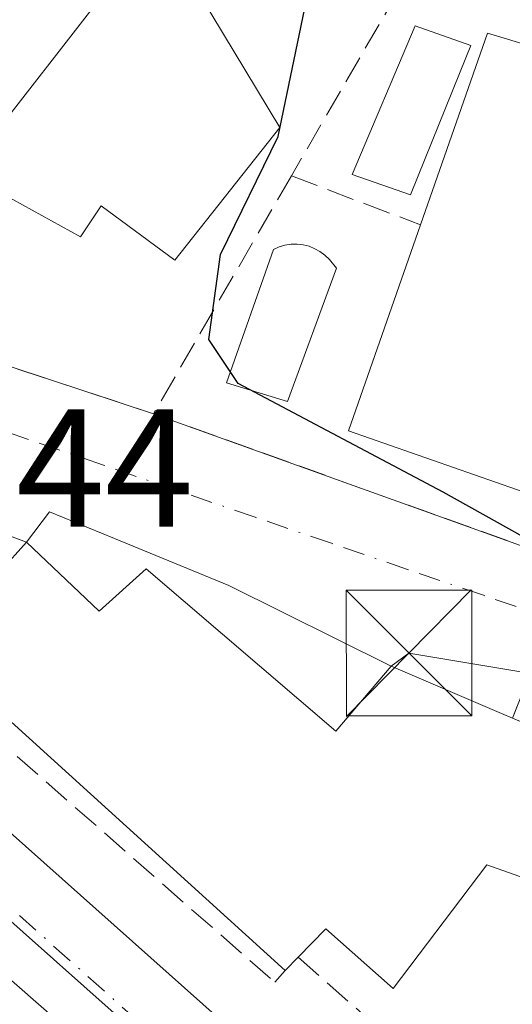
# Model space of a CAD drawing. Units: metres. Extents: x 621133 to 624600, y 4727180 to 4729554.
# Drawn here: x 622440 to 622470, y 4729117 to 4729176 of the extents above; entities that cross this region are included whole.
import ezdxf

# ---------------------------------------------------------------- set-up
doc = ezdxf.new("R2010")
doc.units = ezdxf.units.M
doc.header["$MEASUREMENT"] = 0
doc.linetypes.add('DGN Style 3', pattern=[2.307223458686699, 1.648016756204785, -0.6592067024819142])
doc.linetypes.add('DGN Style 4', pattern=[2.6384748266838614, 1.318413404963828, -0.6592067024819142, 0.001648016756204785, -0.6592067024819142])
for name, color, linetype, lineweight in [('Carretera de calzada única Cxs', 7, 'Continuous', 13), ('Carretera de calzada única eje', 7, 'DGN Style 4', 0), ('Curva de nivel maestra', 30, 'Continuous', 30), ('Edificación Cxs', 1, 'Continuous', 13), ('Estanque Cxs', 5, 'Continuous', 0), ('Muro lineal', 1, 'DGN Style 3', 13), ('Núcleo urbano CxS', 7, 'Continuous', 0), ('Piscina CxS', 4, 'Continuous', 0), ('Rótulo de punto de cota en terreno', 7, 'Continuous', 0), ('Tendido', 6, 'Continuous', 0), ('Torre de tendido puntual', 7, 'Continuous', 0), ('Vía urbana Cxs', 4, 'Continuous', 0), ('Vía urbana eje', 4, 'DGN Style 4', 0)]:
    doc.layers.add(name, color=color, linetype=linetype, lineweight=lineweight)
doc.styles.add('Style-Arial', font='txt')

# ---------------------------------------------------------------- blocks, each defined once
blk = doc.blocks.new('*U29')
at = {"layer": 'Carretera de calzada única Cxs', "color": 7, "linetype": 'Continuous', "lineweight": 13}
for points in [[(622098.0500999996, 4729428.6801, 540.4575999999943), (622143.0301000001, 4729389.6801, 540.6468000000023), (622153.7100999998, 4729380.1801, 540.656099999993), (622180.2600999996, 4729357.390100001, 540.8116000000009), (622215.9600999998, 4729325.1801, 541.7415999999939), (622331.2600999996, 4729222.790100001, 546.607600000003), (622366.8000999996, 4729192.170100001, 546.7918000000063), (622396.4401000004, 4729165.3301, 547.2762999999978), (622403.3081, 4729159.2805, 547.4818999999989), (622405.2625000002, 4729157.558900001, 547.8891000000004), (622417.9638999999, 4729146.371099999, 551.7143000000069), (622420.2516000001, 4729144.356000001, 549.3650999999954), (622423.5513000004, 4729141.4495, 548.1561999999976), (622432.1901000004, 4729133.840100001, 548.0406999999977), (622480.7600999996, 4729090.640100001, 548.2963000000018), (622509.3501000004, 4729065.720100001, 547.9845000000059), (622535.5701000001, 4729042.5601, 547.3488999999972), (622566.1901000004, 4729016.0001, 546.6503999999986)], [(622596.4600999998, 4728980.290100001, 545.6475999999967), (622473.8501000004, 4729088.540100001, 548.1889999999985), (622413.7100999998, 4729141.1501, 547.3672999999981), (622413.0415000003, 4729141.617699999, 547.3364000000003), (622411.7423, 4729142.886700001, 547.409599999999), (622401.1517000003, 4729152.233300001, 547.2351000000053), (622396.5955999997, 4729156.2544, 547.2093000000023), (622386.8901000004, 4729164.8201, 547.1778000000049), (622381.1119999997, 4729169.941199999, 547.5141000000004), (622348.3701, 4729198.960100001, 546.6459000000032), (622327.3000999996, 4729218.420100001, 546.7010000000009), (622256.9326999999, 4729280.917500001, 543.4536999999982), (622255.5888, 4729282.111, 543.4219000000012), (622254.2390999999, 4729283.309699999, 543.3775000000023), (622198.2801000001, 4729333.0101, 541.4198999999935), (622163.9200999998, 4729362.7501, 541.0100999999995), (622144.3000999996, 4729380.840100001, 541.0798000000068), (622108.5701000001, 4729411.390100001, 541.930600000007), (622091.1201, 4729425.440099999, 540.8196999999927)]]:
    blk.add_polyline3d(points, dxfattribs=at)
blk = doc.blocks.new('5TTEND')
at = {"layer": 'Estanque Cxs', "color": 7, "linetype": 'Continuous', "lineweight": 0}
for p, q in [((-0.375, 0.3754), (0.375, -0.3746)), ((0.3720000000000001, 0.3784000000000001), (-0.3720000000000001, -0.3776))]:
    blk.add_line(p, q, dxfattribs=at)
at = {"layer": 'Estanque Cxs', "color": 7, "linetype": 'Continuous', "lineweight": 0, "flags": 128}
blk.add_lwpolyline([(-0.375, -0.3746), (0.375, -0.3746), (0.375, 0.3754), (-0.375, 0.3754), (-0.3720000000000001, -0.3776)], dxfattribs=at)

msp = doc.modelspace()

# ---------------------------------------------------------------- linework, layer by layer
at = {"layer": 'Carretera de calzada única Cxs', "color": 7, "linetype": 'Continuous', "lineweight": 13}
for points in [[(622987.5000999998, 4728687.890100001, 543.6114999999991), (622957.5000999998, 4728705.9101, 543.3300000000017), (622878.3701, 4728755.840100001, 542.4435999999987), (622835.1700999998, 4728782.550100001, 542.0614999999962), (622814.3000999996, 4728796.5101, 541.8610999999946), (622792.3901000004, 4728811.4901, 541.7526000000071), (622755.6401000004, 4728840.2501, 541.497199999998), (622689.9401000004, 4728897.7301, 541.828999999998), (622665.9600999998, 4728918.9301, 542.7128999999986), (622642.8901000004, 4728939.840100001, 543.7459999999992), (622596.4600999998, 4728980.290100001, 545.6475999999967), (622473.8501000004, 4729088.540100001, 548.1889999999985), (622413.7100999998, 4729141.1501, 547.3672999999981), (622413.0415000003, 4729141.617699999, 547.3364000000003)], [(622423.5513000004, 4729141.4495, 548.1561999999976), (622432.1901000004, 4729133.840100001, 548.0406999999977), (622480.7600999996, 4729090.640100001, 548.2963000000018), (622509.3501000004, 4729065.720100001, 547.9845000000059), (622535.5701000001, 4729042.5601, 547.3488999999972), (622566.1901000004, 4729016.0001, 546.6503999999986), (622597.9600999998, 4728987.9801, 546.4817999999941), (622632.0100999996, 4728957.970100001, 545.446100000001), (622658.8000999996, 4728933.9101, 543.8668999999937), (622679.3501000004, 4728915.710100001, 542.9404000000068), (622690.6401000004, 4728905.790100001, 543.1015999999945), (622734.6001000004, 4728867.2501, 542.0547999999981), (622785.6401000004, 4728824.890100001, 541.7274000000034), (622817.6201, 4728801.4001, 541.9297999999981), (622838.3701, 4728787.5101, 541.9930000000022), (622925.3201000001, 4728733.7401, 542.9532000000036), (622952.9200999998, 4728716.790100001, 543.2315999999992), (623055.9801000003, 4728653.4801, 543.8269)]]:
    msp.add_polyline3d(points, dxfattribs=at)
at = {"layer": 'Carretera de calzada única eje', "color": 7, "linetype": 'DGN Style 4', "lineweight": 0}
msp.add_polyline3d([(622417.9600999998, 4729141.880100001, 547.6104999999952), (622422.9401000004, 4729137.5001, 547.5960999999952), (622432.0701000001, 4729129.5101, 547.7464999999938), (622456.3501000004, 4729107.9101, 547.8267999999953), (622477.3000999996, 4729089.590100001, 548.011599999998), (622491.6001000004, 4729077.130100001, 547.888300000006), (622516.4600999998, 4729055.1801, 547.5583999999944), (622529.5701000001, 4729043.600099999, 547.3325000000041), (622544.8701, 4729030.3301, 546.9277000000002), (622581.3201000001, 4728998.140100001, 546.1937000000034), (622597.2100999998, 4728984.130100001, 545.8554000000004), (622614.2301000003, 4728969.130100001, 545.2271999999939), (622637.4401000004, 4728948.9001, 544.2802999999985), (622650.8300999999, 4728936.860099999, 543.5356999999931), (622662.3901000004, 4728926.420100001, 543.037599999996), (622672.6601, 4728917.3201, 542.6285000000062), (622684.6401000004, 4728906.720100001, 542.157600000006), (622690.2801000001, 4728901.7601, 541.9787000000069), (622712.2600999996, 4728882.4901, 541.5708000000013), (622745.1201, 4728853.7501, 541.5341000000044), (622770.6401000004, 4728832.5701, 541.5657999999967), (622789.0100999996, 4728818.1801, 541.6701999999932)], dxfattribs=at)
at = {"layer": 'Curva de nivel maestra', "color": 30, "linetype": 'Continuous', "lineweight": 30, "elevation": 550, "flags": 128}
msp.add_lwpolyline([(622476.0869000005, 4729131.3289), (622475.6399999997, 4729134.030099999), (622473.79, 4729134.460100001), (622472.0700000003, 4729133.2401), (622473.1399999997, 4729140.220100001), (622473.1600000003, 4729142.130100001), (622472.0199999996, 4729143.860099999), (622465.54, 4729147.470100001), (622453.3099999996, 4729153.950099999), (622451.5599999996, 4729156.5701), (622452.25, 4729161.640100001), (622455.6900000004, 4729168.670100001), (622457.3799999999, 4729176.790100001), (622459.6200000001, 4729180.5001), (622460.3499999996, 4729182.460100001), (622459.79, 4729185.630100001), (622458.1100000005, 4729187.700099999), (622457.3300000001, 4729189.380100001), (622459.0800000001, 4729195.190099999), (622466.5599999996, 4729210.350099999)], dxfattribs=at)
at = {"layer": 'Edificación Cxs', "color": 1, "linetype": 'Continuous', "lineweight": 13, "flags": 128}
for points, elevation in [([(622455.8000999996, 4729169.210100001), (622449.5201000003, 4729161.290100001), (622445.1201, 4729164.540100001), (622443.8901000004, 4729162.6801), (622436.9600999998, 4729166.5101), (622446.3800999997, 4729178.610099999), (622450.3501000004, 4729178.2501)], 554.4714999999997), ([(622475.2401000002, 4729158.350099999), (622471.1700999998, 4729147.1801), (622459.8901000004, 4729151.130100001), (622464.1901000004, 4729163.4001), (622468.1901000004, 4729174.8201), (622479.9600999998, 4729171.280099999)], 554.6674999999959), ([(622440.6700999998, 4729144.4801), (622445.0100999996, 4729140.370100001), (622447.8101000005, 4729142.890100001), (622459.1401000004, 4729133.2301), (622462.4401000004, 4729137.100099999), (622469.0301000001, 4729134.270099999), (622469.6700999998, 4729133.9901), (622483.3901000004, 4729128.300100001), (622480.2801000001, 4729120.960100001), (622468.1401000004, 4729125.2601), (622462.5601000005, 4729117.880100001), (622458.5301000001, 4729121.440099999), (622456.8901000004, 4729119.7501), (622456.1201, 4729118.960100001), (622435.0100999996, 4729138.0601), (622436.0500999996, 4729139.360099999)], 554.9746000000014)]:
    msp.add_lwpolyline(points, close=True, dxfattribs=dict(at, elevation=elevation))
at = {"layer": 'Edificación Cxs', "color": 1, "linetype": 'Continuous', "lineweight": 13, "extrusion": (-0.3532317667487314, -0.3624066172586941, 0.8624898623906719), "elevation": -1933260.851379158, "flags": 128}
msp.add_lwpolyline([(-2855099.963185837, 3295896.414459623), (-2855099.963185838, 3295895.135398527)], dxfattribs=at)
at = {"layer": 'Edificación Cxs', "color": 1, "linetype": 'Continuous', "lineweight": 13}
for points in [[(622455.8000999996, 4729169.210100001, 553.8420000000042), (622449.5201000003, 4729161.290100001, 552.4282999999997), (622445.1201, 4729164.540100001, 554.4714999999997), (622443.8901000004, 4729162.6801, 553.1239999999962), (622436.9600999998, 4729166.5101, 552.3393000000069), (622446.3800999997, 4729178.610099999, 552.6356999999989), (622450.3501000004, 4729178.2501, 552.4383999999991), (622455.8000999996, 4729169.210100001, 553.8420000000042)], [(622464.1901000004, 4729163.4001, 554.6674999999959), (622468.1901000004, 4729174.8201, 554.1119000000035), (622479.9600999998, 4729171.280099999, 553.1303999999947), (622475.2401000002, 4729158.350099999, 553.5108999999939)], [(622475.2401000002, 4729158.350099999, 553.5108999999939), (622471.1700999998, 4729147.1801, 552.3905999999988), (622459.8901000004, 4729151.130100001, 553.6388000000006), (622464.1901000004, 4729163.4001, 554.6674999999959)], [(622456.1201, 4729118.960100001, 550.0685999999987), (622435.0100999996, 4729138.0601, 550.5112999999983), (622436.0500999996, 4729139.360099999, 551.0962000000001), (622440.6700999998, 4729144.4801, 552.0427000000054)], [(622440.6700999998, 4729144.4801, 552.0427000000054), (622445.0100999996, 4729140.370100001, 554.9746000000014), (622447.8101000005, 4729142.890100001, 554.549199999994), (622459.1401000004, 4729133.2301, 553.6949000000022), (622462.4401000004, 4729137.100099999, 551.2534000000014), (622469.0301000001, 4729134.270099999, 551.2979999999952), (622469.6700999998, 4729133.9901, 551.344299999997)], [(622469.6700999998, 4729133.9901, 551.344299999997), (622483.3901000004, 4729128.300100001, 551.7768000000069), (622480.2801000001, 4729120.960100001, 552.0097999999998), (622468.1401000004, 4729125.2601, 553.1245000000055), (622462.5601000005, 4729117.880100001, 550.6383999999962), (622458.5301000001, 4729121.440099999, 551.9290999999939), (622456.8901000004, 4729119.7501, 550.7158999999956)]]:
    msp.add_polyline3d(points, dxfattribs=at)
at = {"layer": 'Muro lineal', "color": 1, "linetype": 'DGN Style 3', "lineweight": 13, "extrusion": (0.03466024451328219, 0.1198842222613653, 0.9921826649881901), "elevation": 589074.3227851703, "flags": 128}
msp.add_lwpolyline([(715539.8902830486, -4679064.546874776), (715524.9241443609, -4679063.903414701), (715531.610234432, -4679046.060419088)], dxfattribs=at)
at = {"layer": 'Muro lineal', "color": 1, "linetype": 'DGN Style 3', "lineweight": 13, "extrusion": (-0.01039021518686142, -0.01789425948938649, 0.9997858965327012), "elevation": -90539.6729361727, "flags": 128}
msp.add_lwpolyline([(-1836388.893117478, 4401372.219986962), (-1836388.893117477, 4401357.161066199)], dxfattribs=at)
at = {"layer": 'Muro lineal', "color": 1, "linetype": 'DGN Style 3', "lineweight": 13, "extrusion": (0.03294026142944868, -0.0098168740980357, 0.9994091095041624), "elevation": -25368.81370446907, "flags": 128}
msp.add_lwpolyline([(4709974.084041617, 753723.8015089744), (4709974.084041616, 753695.3189925654)], dxfattribs=at)
at = {"layer": 'Muro lineal', "color": 1, "linetype": 'DGN Style 3', "lineweight": 13, "extrusion": (-0.0677218244055003, -0.1168242664160995, 0.9908409788031229), "elevation": -594087.5064462323, "flags": 128}
msp.add_lwpolyline([(-1833241.471554058, 4363341.861471334), (-1833241.471554058, 4363325.319699492)], dxfattribs=at)
at = {"layer": 'Muro lineal', "color": 1, "linetype": 'DGN Style 3', "lineweight": 13, "extrusion": (-0.2032806407356164, 0.07698825822931255, 0.9760890272905101), "elevation": 238096.5385175526, "flags": 128}
msp.add_lwpolyline([(-4643071.836019034, -1066611.654878253), (-4643071.836019034, -1066603.208494648)], dxfattribs=at)
at = {"layer": 'Muro lineal', "color": 1, "linetype": 'DGN Style 3', "lineweight": 13, "extrusion": (-0.004907949753954729, 0.004321670584927315, 0.9999786173676757), "elevation": 17933.41470023665, "flags": 128}
msp.add_lwpolyline([(622452.0959643463, 4729086.410182588), (622483.6569339271, 4729058.61992307)], dxfattribs=at)
at = {"layer": 'Muro lineal', "color": 1, "linetype": 'DGN Style 3', "lineweight": 13}
for points in [[(622411.3701, 4729161.940099999, 552.1661000000023), (622409.2801000001, 4729158.920100001, 550.1359999999986), (622420.7801000001, 4729149.340100001, 552.9802999999956), (622427.6001000004, 4729156.850099999, 550.6425000000017), (622429.2001, 4729158.4101, 550.8760000000038), (622448.2600999996, 4729152.140100001, 550.5978000000032)], [(622448.2600999996, 4729152.140100001, 550.5978000000032), (622476.3601000002, 4729142.0701, 551.2844999999943), (622479.7301000003, 4729141.630100001, 551.0237000000052), (622484.0201000003, 4729152.1801, 551.3122000000003), (622482.6001000004, 4729153.2301, 551.4584999999934), (622483.7701000003, 4729156.090100001, 550.8997999999992)], [(622440.6700999998, 4729144.4801, 552.0427000000054), (622430.4401000004, 4729148.280099999, 549.3656000000046), (622426.2301000003, 4729143.880100001, 549.8046000000032), (622455.4901000002, 4729118.2501, 549.4694000000018), (622456.1201, 4729118.960100001, 550.0685999999987)], [(622488.4501, 4729091.960100001, 550.9909000000043), (622509.8300999999, 4729123.0801, 552.3619000000035), (622470.8201000001, 4729136.860099999, 550.2627000000066), (622469.6700999998, 4729133.9901, 551.344299999997)]]:
    msp.add_polyline3d(points, dxfattribs=at)
at = {"layer": 'Núcleo urbano CxS', "color": 7, "linetype": 'Continuous', "lineweight": 0, "extrusion": (0.6642099564647297, 0.747417694336986, 0.01385366107228511), "elevation": 3948067.632522939, "flags": 128}
msp.add_lwpolyline([(2676215.22233865, -54153.13876045201), (2676198.478792329, -54153.02322515663), (2676194.956733686, -54153.01794440164), (2676194.245897398, -54153.01356687612), (2676188.913181799, -54152.93046341105), (2676187.694539439, -54152.90633814722), (2676062.690645715, -54152.80972887597)], dxfattribs=at)
at = {"layer": 'Núcleo urbano CxS', "color": 7, "linetype": 'Continuous', "lineweight": 0}
msp.add_polyline3d([(622567.8267000001, 4729112.248500001, 554.6551999999938), (622567.0021000003, 4729111.2489, 554.486699999994), (622518.2282999996, 4729052.1349, 547.5190000000002), (622515.6073000003, 4729054.4615, 547.5779999999941), (622422.1690999996, 4729137.499299999, 547.4814000000042), (622421.2594999997, 4729138.3103, 547.4572999999946), (622417.2739000004, 4729141.8533, 547.3742000000057), (622416.7414999995, 4729142.324300001, 547.3698000000004), (622414.1079000002, 4729144.662900001, 547.3644999999962), (622401.5944999997, 4729155.787699999, 547.2489999999962), (622401.9999000002, 4729156.3037, 547.2548999999999), (622405.7629000006, 4729161.115900001, 547.4861999999994), (622419.3053000001, 4729178.4343, 548.5590999999986), (622432.5109000001, 4729199.996099999, 548.6408999999985), (622444.2583, 4729219.263699999, 547.3313999999956), (622445.9867000004, 4729222.098099999, 547.0608000000066), (622447.0253, 4729223.2959, 546.9263000000064), (622447.6835000003, 4729224.0549, 546.8579000000027), (622449.0657000003, 4729225.648700001, 546.7292000000016), (622449.4927000003, 4729226.141100001, 546.6805000000022), (622449.9824999999, 4729225.9345, 546.6664000000019), (622539.4697000004, 4729188.175899999, 550.5400999999983), (622519.5758999997, 4729124.532099999, 552.8454999999958)], close=True, dxfattribs=at)
msp.add_polyline3d([(622331.0740999999, 4729106.643100001, 544.8705000000045), (622398.6492999997, 4729158.400699999, 547.2382999999973), (622401.5944999997, 4729155.787699999, 547.2489999999962), (622414.1079000002, 4729144.662900001, 547.3644999999962), (622416.7414999995, 4729142.324300001, 547.3698000000004), (622417.2739000004, 4729141.8533, 547.3742000000057), (622421.2594999997, 4729138.3103, 547.4572999999946), (622422.1690999996, 4729137.499299999, 547.4814000000042), (622515.6073000003, 4729054.4615, 547.5779999999941), (622505.3059, 4729040.7685, 546.6778999999951), (622482.9949000003, 4729055.919299999, 545.829700000002), (622458.1608999996, 4729029.3651, 544.4569999999949), (622448.9654999999, 4729035.5909, 544.5780999999988), (622432.4829000002, 4729018.878900001, 544.2168999999994), (622385.3378999997, 4729060.1295, 543.6297999999952)], dxfattribs=at)
at = {"layer": 'Piscina CxS', "color": 4, "linetype": 'Continuous', "lineweight": 0}
for points in [[(622466.5500999996, 4729172.520099999, 551.770399999994), (622463.6001000004, 4729165.1801, 551.600099999996), (622460.1101000002, 4729166.4001, 551.2225000000036), (622463.8701, 4729175.270099999, 551.2758999999933), (622467.1901000004, 4729174.100099999, 551.5087000000058)], [(622459.1700999998, 4729160.8101, 550.8638999999966), (622456.2600999996, 4729152.880100001, 550.9195000000036), (622452.6001000004, 4729153.9901, 550.6116000000038), (622455.4200999998, 4729161.940099999, 550.3656000000046), (622455.7600999996, 4729162.090100001, 550.4076999999961), (622456.1001000004, 4729162.190099999, 550.4529999999941), (622456.4600999998, 4729162.2401, 550.5038000000059), (622456.8300999999, 4729162.2501, 550.5578999999998), (622457.1901000004, 4729162.210100001, 550.6120999999986), (622457.5401, 4729162.120100001, 550.664499999999), (622457.8800999997, 4729161.9801, 550.7069999999949), (622458.1901000004, 4729161.8101, 550.7455999999949), (622458.4801000003, 4729161.590100001, 550.7817000000068), (622458.7500999998, 4729161.340100001, 550.8144999999931)]]:
    msp.add_polyline3d(points, close=True, dxfattribs=at)
for points in [[(622466.5500999996, 4729172.520099999, 551.770399999994), (622463.6001000004, 4729165.1801, 551.600099999996), (622460.1101000002, 4729166.4001, 551.2225000000036), (622463.8701, 4729175.270099999, 551.2758999999933), (622467.1901000004, 4729174.100099999, 551.5087000000058), (622466.5500999996, 4729172.520099999, 551.770399999994)], [(622459.1700999998, 4729160.8101, 550.8638999999966), (622456.2600999996, 4729152.880100001, 550.9195000000036), (622452.6001000004, 4729153.9901, 550.6116000000038), (622455.4200999998, 4729161.940099999, 550.3656000000046), (622455.7600999996, 4729162.090100001, 550.4076999999961), (622456.1001000004, 4729162.190099999, 550.4529999999941), (622456.4600999998, 4729162.2401, 550.5038000000059), (622456.8300999999, 4729162.2501, 550.5578999999998), (622457.1901000004, 4729162.210100001, 550.6120999999986), (622457.5401, 4729162.120100001, 550.664499999999), (622457.8800999997, 4729161.9801, 550.7069999999949), (622458.1901000004, 4729161.8101, 550.7455999999949), (622458.4801000003, 4729161.590100001, 550.7817000000068), (622458.7500999998, 4729161.340100001, 550.8144999999931), (622459.1700999998, 4729160.8101, 550.8638999999966)]]:
    msp.add_polyline3d(points, dxfattribs=at)
at = {"layer": 'Tendido', "color": 6, "linetype": 'Continuous', "lineweight": 0}
msp.add_polyline3d([(622721.5301000001, 4729014.140100001, 561.2407999999997), (622721.1498999996, 4729016.386499999, 560.8444000000018), (622674.7531000003, 4729051.537500001, 556.171100000007), (622624.2412999999, 4729084.1754, 555.4829999999929), (622572.6613999996, 4729112.352800001, 554.7434999999969), (622518.0658999998, 4729128.7817, 553.3469000000041), (622463.4989999998, 4729137.871099999, 550.7828000000009), (622462.4401000004, 4729137.100099999, 551.2534000000014)], dxfattribs=at)
at = {"layer": 'Vía urbana Cxs', "color": 4, "linetype": 'Continuous', "lineweight": 0, "extrusion": (0.3914556044651464, 0.9133215584972584, 0.1122775156341026), "elevation": 4562951.170718969, "flags": 128}
msp.add_lwpolyline([(1290893.498520768, -515022.0185635727), (1290894.197071146, -515022.0651581957), (1290901.369028661, -515022.110042001)], dxfattribs=at)
at = {"layer": 'Vía urbana Cxs', "color": 4, "linetype": 'Continuous', "lineweight": 0}
for points in [[(622470.8201000001, 4729136.860099999, 550.2627000000066), (622469.6700999998, 4729133.9901, 551.344299999997), (622469.0301000001, 4729134.270099999, 551.2979999999952), (622462.4401000004, 4729137.100099999, 551.2534000000014), (622452.7577000001, 4729141.911499999, 551.7023999999947), (622445.9249999998, 4729144.708799999, 553.3571999999986), (622442.0465000002, 4729146.296700001, 551.9020000000019), (622440.6700999998, 4729144.4801, 552.0427000000054), (622430.4401000004, 4729148.280099999, 549.3656000000046), (622429.0198999997, 4729146.795800001, 549.6159000000043), (622426.2301000003, 4729143.880100001, 549.8046000000032), (622423.5513000004, 4729141.4495, 548.1561999999976), (622420.2516000001, 4729144.356000001, 549.3650999999954), (622417.9638999999, 4729146.371099999, 551.7143000000069), (622420.7801000001, 4729149.340100001, 552.9802999999956), (622427.6001000004, 4729156.850099999, 550.6425000000017), (622429.2001, 4729158.4101, 550.8760000000038), (622448.2600999996, 4729152.140100001, 550.5978000000032), (622476.3601000002, 4729142.0701, 551.2844999999943)], [(622420.7801000001, 4729149.340100001, 552.9802999999956), (622427.6001000004, 4729156.850099999, 550.6425000000017), (622429.2001, 4729158.4101, 550.8760000000038), (622448.2600999996, 4729152.140100001, 550.5978000000032)], [(622448.2600999996, 4729152.140100001, 550.5978000000032), (622476.3601000002, 4729142.0701, 551.2844999999943), (622479.7301000003, 4729141.630100001, 551.0237000000052), (622484.0201000003, 4729152.1801, 551.3122000000003), (622482.6001000004, 4729153.2301, 551.4584999999934), (622483.7701000003, 4729156.090100001, 550.8997999999992)], [(622440.6700999998, 4729144.4801, 552.0427000000054), (622430.4401000004, 4729148.280099999, 549.3656000000046), (622429.0198999997, 4729146.795800001, 549.6159000000043), (622426.2301000003, 4729143.880100001, 549.8046000000032)], [(622462.4401000004, 4729137.100099999, 551.2534000000014), (622452.7577000001, 4729141.911499999, 551.7023999999947), (622445.9249999998, 4729144.708799999, 553.3571999999986), (622442.0465000002, 4729146.296700001, 551.9020000000019), (622440.6700999998, 4729144.4801, 552.0427000000054)]]:
    msp.add_polyline3d(points, dxfattribs=at)
at = {"layer": 'Vía urbana eje', "color": 4, "linetype": 'DGN Style 4', "lineweight": 0}
msp.add_polyline3d([(622481.5500999996, 4729136.6601, 550.4949999999953), (622477.0100999996, 4729138.220100001, 550.4385000000038), (622472.4801000003, 4729139.7601, 550.4418000000006), (622467.9401000004, 4729141.3201, 550.1551000000036), (622463.4200999998, 4729142.860099999, 550.0412000000069), (622458.8701, 4729144.420100001, 550.2649999999994), (622454.3300999999, 4729145.970100001, 550.3632999999973), (622449.8000999996, 4729147.520099999, 550.7399000000005), (622445.2600999996, 4729149.0801, 551.011400000003), (622440.7301000003, 4729150.630100001, 549.6315999999933), (622436.1901000004, 4729152.1801, 548.5785999999935), (622431.6601, 4729153.7301, 548.840400000001), (622427.7801000001, 4729152.5101, 548.2783000000054), (622424.4200999998, 4729148.860099999, 550.908500000005), (622417.9600999998, 4729141.880100001, 547.6104999999952)], dxfattribs=at)

# ---------------------------------------------------------------- block references
at = {"layer": 'Carretera de calzada única Cxs', "color": 7, "linetype": 'Continuous', "lineweight": 13}
msp.add_blockref('*U29', (0, 0), dxfattribs=at)
at = {"layer": 'Torre de tendido puntual', "color": 7, "linetype": 'Continuous', "lineweight": 0, "xscale": 10, "yscale": 10, "zscale": 10}
msp.add_blockref('5TTEND', (622463.4989999998, 4729137.871099999, 550.7828000000009), dxfattribs=at)

# ---------------------------------------------------------------- texts
at = {"layer": 'Rótulo de punto de cota en terreno', "color": 7, "linetype": 'Continuous', "lineweight": 0, "style": 'Style-Arial'}
msp.add_text('547,44', height=7.000000000000002, dxfattribs=at).set_placement((622421.4978, 4729145.4078))

doc.saveas('drawing.dxf')
